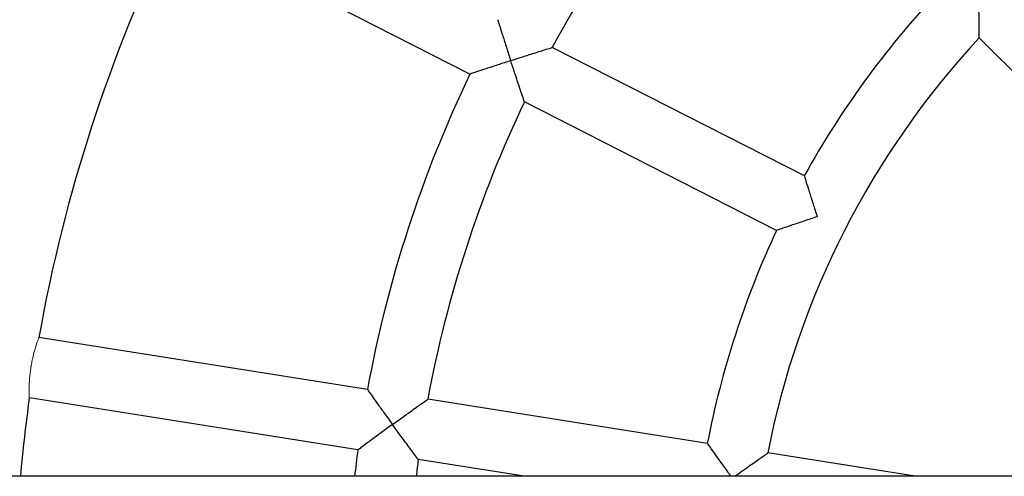
# Model space of a CAD drawing. Units: millimetres. Extents: x 13038 to 18870, y 7002 to 16881.
# Drawn here: x 14948 to 15206, y 13418 to 13537 of the extents above; entities that cross this region are included whole.
import ezdxf

# ---------------------------------------------------------------- set-up
doc = ezdxf.new("R2010")
doc.units = ezdxf.units.MM
doc.header["$LTSCALE"] = 35
doc.layers.add('Widoczne (ISO)', color=7, linetype='Continuous', lineweight=25)
doc.layers.add('Widoczne wąskie (ISO)', color=7, linetype='Continuous', lineweight=15)

msp = doc.modelspace()

# ---------------------------------------------------------------- linework, layer by layer
at = {"layer": 'Widoczne (ISO)'}
for p, q in [((15065.71, 13523.13), (14988.17, 13562.64)), ((15244.27, 13487.32), (15198.97, 13532.62)), ((15153.2, 13496.52), (15087.23, 13530.12)), ((15145.93, 13482.26), (15079.97, 13515.87)), ((15038.89, 13440.6), (14952.94, 13454.21)), ((15036.39, 13424.79), (14950.44, 13438.41)), ((15127.82, 13426.51), (15054.7, 13438.09)), ((15182.19, 13417.9), (15143.63, 13424.01)), ((15079.91, 13417.9), (15052.2, 13422.29)), ((16083.47, 13417.9), (14639.54, 13417.9))]:
    msp.add_line(p, q, dxfattribs=at)
for radius, start, end in [(500, 15.9355, 164.0645), (312, 136.4693, 151.5307), (415, 154.1046, 169.8954), (238, 136.9263, 151.0737), (222, 137.0652, 168.9348), (328, 154.3976, 169.6024), (312, 154.4693, 169.5307), (238, 154.9263, 169.0737), (415, 172.1046, 174.9542), (328, 172.3976, 173.6109), (312, 172.4693, 173.2817)]:
    msp.add_arc((15361.5, 13381.4), radius, start, end, dxfattribs=at)
for points, knots in [([(15198.97, 13532.62), (15198.97, 13532.62), (15198.97, 13532.62), (15198.97, 13532.62), (15198.97, 13532.78), (15198.96, 13533.45), (15198.95, 13534.02), (15198.92, 13535.63), (15198.91, 13536.82), (15198.88, 13539.97), (15198.87, 13541.97), (15198.87, 13544.02), (15198.87, 13544.03), (15198.87, 13544.03)], [-1.735248, -1.735248, -1.735248, -1.735248, -1.734119, -1.734119, -1.449462, -1.449462, -1.095092, -1.095092, -0.612204, -0.612204, 0, 0, 0.001788, 0.001788, 0.001788, 0.001788]), ([(15072.97, 13537.39), (15072.97, 13537.39), (15073.02, 13537.25), (15073.19, 13536.68), (15073.34, 13536.23), (15073.73, 13534.97), (15074.01, 13534.09), (15074.61, 13532.19), (15074.94, 13531.14), (15075.64, 13528.96), (15076.01, 13527.82), (15076.38, 13526.69), (15076.38, 13526.68), (15076.38, 13526.68)], [-1.528006, -1.528006, -1.528006, -1.528006, -1.299274, -1.299274, -1.041384, -1.041384, -0.703999, -0.703999, -0.357395, -0.357395, 0, 0, 0.001599, 0.001599, 0.001599, 0.001599]), ([(15076.38, 13526.68), (15076.39, 13526.68), (15076.39, 13526.68), (15078.33, 13527.31), (15080.23, 13527.92), (15083.21, 13528.86), (15084.34, 13529.22), (15085.87, 13529.7), (15086.42, 13529.87), (15087.07, 13530.07), (15087.23, 13530.12), (15087.23, 13530.12), (15087.23, 13530.12), (15087.23, 13530.12)], [-2.960232, -2.960232, -2.960232, -2.960232, -2.95892, -2.95892, -2.45906, -2.45906, -2.06753, -2.06753, -1.777094, -1.777094, -1.542606, -1.542606, -1.538345, -1.538345, -1.538345, -1.538345]), ([(15076.38, 13526.68), (15076.38, 13526.67), (15076.37, 13526.67), (15075.23, 13526.3), (15074.09, 13525.93), (15071.93, 13525.22), (15070.88, 13524.87), (15068.98, 13524.24), (15068.11, 13523.95), (15066.86, 13523.52), (15066.42, 13523.37), (15065.85, 13523.18), (15065.71, 13523.13), (15065.71, 13523.13)], [-3.057611, -3.057611, -3.057611, -3.057611, -3.056011, -3.056011, -2.698616, -2.698616, -2.352013, -2.352013, -2.014627, -2.014627, -1.756737, -1.756737, -1.528006, -1.528006, -1.528006, -1.528006]), ([(15079.97, 13515.87), (15079.97, 13515.87), (15079.97, 13515.87), (15079.97, 13515.87), (15079.91, 13516.03), (15079.7, 13516.68), (15079.51, 13517.22), (15079, 13518.74), (15078.62, 13519.86), (15077.64, 13522.83), (15077.01, 13524.73), (15076.39, 13526.67), (15076.38, 13526.67), (15076.38, 13526.68)], [-1.732454, -1.732454, -1.732454, -1.732454, -1.727259, -1.727259, -1.44129, -1.44129, -1.087091, -1.087091, -0.609601, -0.609601, 0, 0, 0.001599, 0.001599, 0.001599, 0.001599]), ([(15153.2, 13496.52), (15153.2, 13496.52), (15153.24, 13496.37), (15153.41, 13495.81), (15153.55, 13495.36), (15153.93, 13494.12), (15154.2, 13493.27), (15154.79, 13491.37), (15155.13, 13490.3), (15155.83, 13488.11), (15156.2, 13486.96), (15156.57, 13485.83), (15156.57, 13485.82), (15156.57, 13485.82)], [-1.526251, -1.526251, -1.526251, -1.526251, -1.297086, -1.297086, -1.041391, -1.041391, -0.710913, -0.710913, -0.357845, -0.357845, 0, 0, 0.001442, 0.001442, 0.001442, 0.001442]), ([(15156.57, 13485.82), (15156.57, 13485.81), (15156.56, 13485.81), (15155.42, 13485.44), (15154.28, 13485.07), (15152.1, 13484.35), (15151.03, 13483.99), (15149.15, 13483.36), (15148.3, 13483.07), (15147.07, 13482.65), (15146.63, 13482.5), (15146.07, 13482.31), (15145.93, 13482.26), (15145.93, 13482.26)], [-3.053944, -3.053944, -3.053944, -3.053944, -3.052502, -3.052502, -2.694658, -2.694658, -2.341589, -2.341589, -2.011111, -2.011111, -1.755416, -1.755416, -1.526251, -1.526251, -1.526251, -1.526251]), ([(15038.89, 13440.6), (15038.89, 13440.6), (15038.98, 13440.47), (15039.32, 13439.98), (15039.6, 13439.59), (15040.38, 13438.49), (15040.93, 13437.73), (15042.1, 13436.09), (15042.72, 13435.22), (15044.04, 13433.4), (15044.74, 13432.43), (15045.44, 13431.47), (15045.44, 13431.46), (15045.44, 13431.46)], [-1.52788, -1.52788, -1.52788, -1.52788, -1.298666, -1.298666, -1.038064, -1.038064, -0.69372, -0.69372, -0.355351, -0.355351, 0, 0, 0.001772, 0.001772, 0.001772, 0.001772]), ([(15045.44, 13431.46), (15045.45, 13431.46), (15045.45, 13431.46), (15047.1, 13432.66), (15048.72, 13433.83), (15051.27, 13435.66), (15052.24, 13436.35), (15053.55, 13437.28), (15054.02, 13437.61), (15054.56, 13438), (15054.7, 13438.09), (15054.7, 13438.09), (15054.7, 13438.09), (15054.7, 13438.09)], [-2.958951, -2.958951, -2.958951, -2.958951, -2.957501, -2.957501, -2.457783, -2.457783, -2.063799, -2.063799, -1.773255, -1.773255, -1.539105, -1.539105, -1.538166, -1.538166, -1.538166, -1.538166]), ([(15045.44, 13431.46), (15045.44, 13431.45), (15045.43, 13431.45), (15044.47, 13430.75), (15043.51, 13430.05), (15041.69, 13428.72), (15040.83, 13428.08), (15039.21, 13426.89), (15038.46, 13426.33), (15037.37, 13425.53), (15036.99, 13425.24), (15036.51, 13424.88), (15036.39, 13424.79), (15036.39, 13424.79)], [-3.057531, -3.057531, -3.057531, -3.057531, -3.055759, -3.055759, -2.700409, -2.700409, -2.36204, -2.36204, -2.017696, -2.017696, -1.757093, -1.757093, -1.52788, -1.52788, -1.52788, -1.52788]), ([(15052.2, 13422.29), (15052.2, 13422.29), (15052.2, 13422.29), (15052.19, 13422.29), (15052.1, 13422.42), (15051.7, 13422.96), (15051.36, 13423.41), (15050.4, 13424.7), (15049.69, 13425.66), (15047.83, 13428.18), (15046.65, 13429.8), (15045.45, 13431.45), (15045.45, 13431.45), (15045.44, 13431.46)], [-1.733257, -1.733257, -1.733257, -1.733257, -1.73211, -1.73211, -1.446172, -1.446172, -1.091367, -1.091367, -0.610243, -0.610243, 0, 0, 0.001772, 0.001772, 0.001772, 0.001772]), ([(15127.82, 13426.51), (15127.82, 13426.51), (15127.9, 13426.39), (15128.25, 13425.89), (15128.53, 13425.5), (15129.3, 13424.4), (15129.84, 13423.64), (15131, 13422), (15131.63, 13421.13), (15132.82, 13419.47), (15133.39, 13418.69), (15133.96, 13417.9)], [-1.526026, -1.526026, -1.526026, -1.526026, -1.295888, -1.295888, -1.034929, -1.034929, -0.6917, -0.6917, -0.353931, -0.353931, -0.062476, -0.062476, -0.062476, -0.062476]), ([(15135.05, 13417.9), (15136.46, 13418.92), (15137.83, 13419.9), (15140.19, 13421.58), (15141.16, 13422.27), (15142.48, 13423.2), (15142.95, 13423.53), (15143.5, 13423.91), (15143.63, 13424), (15143.63, 13424.01), (15143.63, 13424.01), (15143.63, 13424.01)], [-2.890066, -2.890066, -2.890066, -2.890066, -2.460095, -2.460095, -2.065274, -2.065274, -1.775146, -1.775146, -1.542005, -1.542005, -1.540357, -1.540357, -1.540357, -1.540357])]:
    msp.add_open_spline(points, degree=3, knots=knots, dxfattribs=at)
at = {"layer": 'Widoczne wąskie (ISO)'}
for points, knots in [([(14950.86, 13446.44), (14950.87, 13446.5), (14950.88, 13446.55), (14950.92, 13446.78), (14950.95, 13446.95), (14951.03, 13447.4), (14951.08, 13447.69), (14951.31, 13448.84), (14951.51, 13449.68), (14951.94, 13451.25), (14952.16, 13451.97), (14952.56, 13453.17), (14952.73, 13453.64), (14952.9, 13454.11), (14952.94, 13454.21), (14952.94, 13454.21)], [-5.051795, -5.051795, -5.051795, -5.051795, -5.033956, -5.033956, -4.982531, -4.982531, -4.895443, -4.895443, -4.622121, -4.622121, -4.327582, -4.327582, -4.012091, -4.012091, -3.78826, -3.78826, -3.78826, -3.78826]), ([(14950.44, 13438.41), (14950.44, 13438.41), (14950.43, 13438.58), (14950.41, 13439.24), (14950.39, 13439.72), (14950.39, 13440.89), (14950.4, 13441.54), (14950.46, 13442.82), (14950.5, 13443.4), (14950.6, 13444.44), (14950.65, 13444.88), (14950.73, 13445.54), (14950.76, 13445.76), (14950.82, 13446.13), (14950.84, 13446.28), (14950.86, 13446.44)], [-1.262591, -1.262591, -1.262591, -1.262591, -0.979353, -0.979353, -0.697748, -0.697748, -0.440946, -0.440946, -0.24859, -0.24859, -0.113413, -0.113413, -0.046804, -0.046804, 0, 0, 0, 0])]:
    msp.add_open_spline(points, degree=3, knots=knots, dxfattribs=at)

doc.saveas('drawing.dxf')
